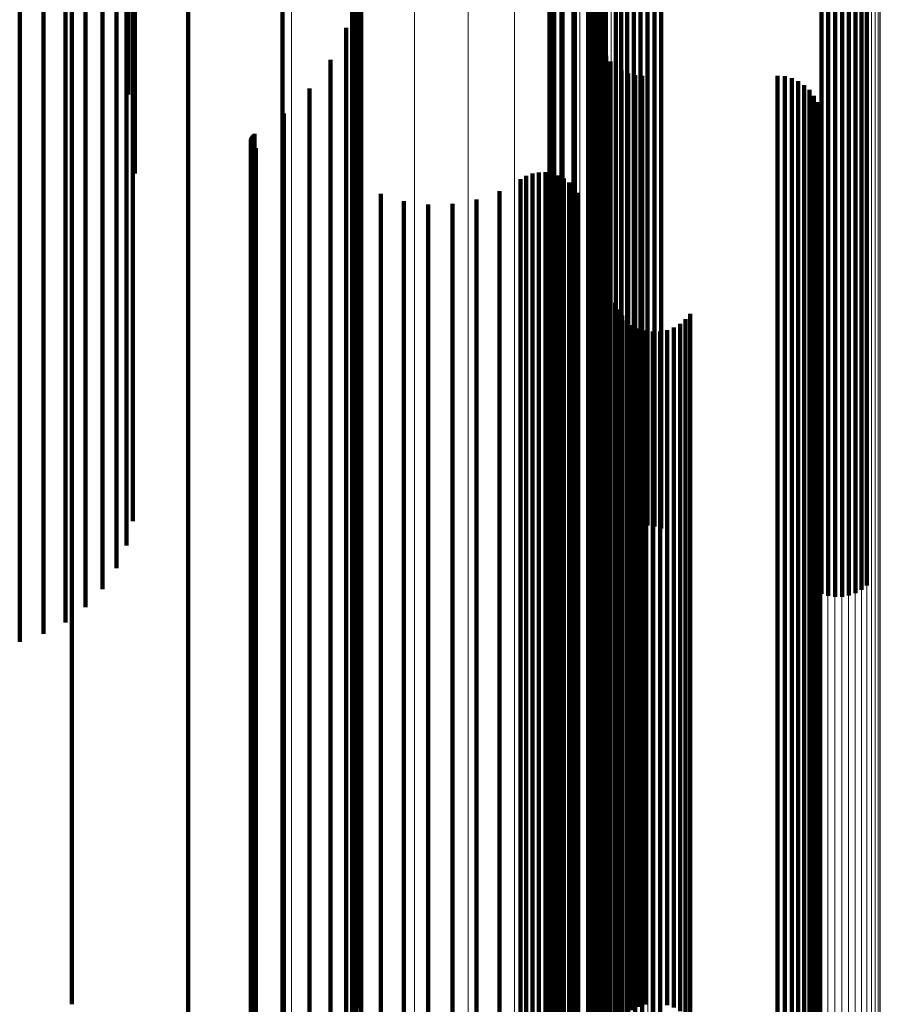
# Model space of a CAD drawing. Units: metres. Extents: x -5.029 to -4.948, y 1.882 to 2.775.
# Drawn here: x -4.959 to -4.948, y 1.929 to 1.941 of the extents above; entities that cross this region are included whole.
import ezdxf

# ---------------------------------------------------------------- set-up
doc = ezdxf.new("R2010")
doc.units = ezdxf.units.M
doc.linetypes.add('AUSGEZOGEN', pattern=[0])
doc.linetypes.add('VERDECKT2_S2', pattern=[0.036, 0.02, -0.016])
doc.layers.add('Standard', color=7, linetype='AUSGEZOGEN', lineweight=13)

msp = doc.modelspace()

# ---------------------------------------------------------------- linework, layer by layer
at = {"layer": 'Standard', "color": 253, "linetype": 'VERDECKT2_S2', "lineweight": 140, "transparency": 33554687}
for p, q in [((-4.958665, 1.94862), (-4.958665, 1.94048)), ((-4.958362, 1.948531), (-4.958362, 1.940388)), ((-4.958079, 1.948396), (-4.958079, 1.940251)), ((-4.957825, 1.948221), (-4.957825, 1.940072)), ((-4.957607, 1.948009), (-4.957607, 1.939856)), ((-4.948433, 1.948065), (-4.948433, 1.939913)), ((-4.948349, 1.948089), (-4.948349, 1.939937)), ((-4.948261, 1.948101), (-4.948261, 1.939949)), ((-4.948172, 1.948099), (-4.948172, 1.939947)), ((-4.948085, 1.948084), (-4.948085, 1.939932)), ((-4.948002, 1.948057), (-4.948002, 1.939904)), ((-4.947925, 1.948017), (-4.947925, 1.939864)), ((-4.947855, 1.947967), (-4.947855, 1.939812)), ((-4.957431, 1.947768), (-4.957431, 1.939609)), ((-4.957301, 1.947503), (-4.957301, 1.939338)), ((-4.95106, 1.947405), (-4.95106, 1.939238)), ((-4.950991, 1.947354), (-4.950991, 1.939187)), ((-4.950913, 1.947315), (-4.950913, 1.939146)), ((-4.95083, 1.947287), (-4.95083, 1.939118)), ((-4.950743, 1.947272), (-4.950743, 1.939103)), ((-4.950654, 1.947271), (-4.950654, 1.939101)), ((-4.950566, 1.947282), (-4.950566, 1.939113)), ((-4.950482, 1.947306), (-4.950482, 1.939138)), ((-4.957222, 1.947222), (-4.957222, 1.939051)), ((-4.956514, 1.946383), (-4.956514, 1.939385)), ((-4.951237, 1.946173), (-4.951237, 1.940287)), ((-4.951286, 1.946017), (-4.951286, 1.940435)), ((-4.951256, 1.946093), (-4.951256, 1.940363)), ((-4.951379, 1.945882), (-4.951379, 1.940562)), ((-4.951327, 1.945946), (-4.951327, 1.940502)), ((-4.951581, 1.945629), (-4.951581, 1.940802)), ((-4.951737, 1.945346), (-4.951737, 1.94107)), ((-4.955313, 1.945194), (-4.955313, 1.941214)), ((-4.951846, 1.945041), (-4.951846, 1.941359)), ((-4.957998, 1.944781), (-4.957998, 1.937753)), ((-4.957195, 1.943181), (-4.957195, 1.939451)), ((-4.954424, 1.9431), (-4.954424, 1.937268)), ((-4.951411, 1.943142), (-4.951411, 1.937228)), ((-4.9516, 1.94283), (-4.9516, 1.936896)), ((-4.951278, 1.942772), (-4.951278, 1.937584)), ((-4.954329, 1.942654), (-4.954329, 1.937697)), ((-4.951752, 1.94256), (-4.951752, 1.936622)), ((-4.951205, 1.942386), (-4.951205, 1.937955)), ((-4.957282, 1.942263), (-4.957282, 1.940459)), ((-4.951854, 1.942269), (-4.951854, 1.936327)), ((-4.95431, 1.942199), (-4.95431, 1.938134)), ((-4.951905, 1.941966), (-4.951905, 1.936019)), ((-4.951192, 1.941993), (-4.951192, 1.938333)), ((-4.954367, 1.941747), (-4.954367, 1.938569)), ((-4.951902, 1.94166), (-4.951902, 1.935708)), ((-4.951846, 1.941359), (-4.951846, 1.935402)), ((-4.955313, 1.941214), (-4.955313, 1.935255)), ((-4.954498, 1.941311), (-4.954498, 1.938988)), ((-4.951266, 1.941209), (-4.951266, 1.939087)), ((-4.951264, 1.9413), (-4.951264, 1.938999)), ((-4.951253, 1.941119), (-4.951253, 1.939173)), ((-4.951737, 1.94107), (-4.951737, 1.935109)), ((-4.954701, 1.940903), (-4.954701, 1.93938)), ((-4.951182, 1.940951), (-4.951182, 1.939334)), ((-4.951127, 1.940879), (-4.951127, 1.939404)), ((-4.951581, 1.940802), (-4.951581, 1.934837)), ((-4.950985, 1.940766), (-4.950985, 1.939512)), ((-4.950902, 1.940729), (-4.950902, 1.939547)), ((-4.950814, 1.940707), (-4.950814, 1.939569)), ((-4.950723, 1.940699), (-4.950723, 1.939576)), ((-4.948995, 1.940699), (-4.948995, 1.939576)), ((-4.948903, 1.940692), (-4.948903, 1.939584)), ((-4.948815, 1.940669), (-4.948815, 1.939606)), ((-4.948731, 1.940631), (-4.948731, 1.939642)), ((-4.948655, 1.94058), (-4.948655, 1.939691)), ((-4.958665, 1.94048), (-4.958665, 1.933475)), ((-4.954968, 1.940535), (-4.954968, 1.939734)), ((-4.951379, 1.940562), (-4.951379, 1.934594)), ((-4.951327, 1.940502), (-4.951327, 1.934532)), ((-4.948588, 1.940517), (-4.948588, 1.939751)), ((-4.958362, 1.940388), (-4.958362, 1.933573)), ((-4.951286, 1.940435), (-4.951286, 1.934464)), ((-4.951256, 1.940363), (-4.951256, 1.934391)), ((-4.948533, 1.940444), (-4.948533, 1.939822)), ((-4.948491, 1.940362), (-4.948491, 1.9399)), ((-4.958079, 1.940251), (-4.958079, 1.933721)), ((-4.955293, 1.940216), (-4.955293, 1.940041)), ((-4.951237, 1.940287), (-4.951237, 1.934314)), ((-4.948464, 1.940275), (-4.948464, 1.939984)), ((-4.948454, 1.940093), (-4.948454, 1.935256)), ((-4.948451, 1.940184), (-4.948451, 1.940071)), ((-4.957825, 1.940072), (-4.957825, 1.933914)), ((-4.955667, 1.939956), (-4.955667, 1.93539)), ((-4.955293, 1.940041), (-4.955293, 1.935136)), ((-4.948472, 1.940003), (-4.948472, 1.935344)), ((-4.948464, 1.939984), (-4.948464, 1.935079)), ((-4.948451, 1.940071), (-4.948451, 1.935167)), ((-4.948261, 1.939949), (-4.948261, 1.934046)), ((-4.957607, 1.939856), (-4.957607, 1.934146)), ((-4.955717, 1.939869), (-4.955717, 1.935474)), ((-4.955716, 1.939886), (-4.955716, 1.935457)), ((-4.955711, 1.939903), (-4.955711, 1.935441)), ((-4.955704, 1.939919), (-4.955704, 1.935425)), ((-4.955694, 1.939933), (-4.955694, 1.935411)), ((-4.955681, 1.939946), (-4.955681, 1.935399)), ((-4.948552, 1.939839), (-4.948552, 1.935504)), ((-4.948505, 1.939918), (-4.948505, 1.935427)), ((-4.948491, 1.9399), (-4.948491, 1.934994)), ((-4.948433, 1.939913), (-4.948433, 1.934085)), ((-4.948349, 1.939937), (-4.948349, 1.934059)), ((-4.948172, 1.939947), (-4.948172, 1.934048)), ((-4.948085, 1.939932), (-4.948085, 1.934064)), ((-4.948002, 1.939904), (-4.948002, 1.934094)), ((-4.947925, 1.939864), (-4.947925, 1.934138)), ((-4.955651, 1.939775), (-4.955651, 1.935565)), ((-4.954968, 1.939734), (-4.954968, 1.934826)), ((-4.948588, 1.939751), (-4.948588, 1.934843)), ((-4.948533, 1.939822), (-4.948533, 1.934914)), ((-4.947855, 1.939812), (-4.947855, 1.934193)), ((-4.957431, 1.939609), (-4.957431, 1.934412)), ((-4.950723, 1.939576), (-4.950723, 1.934666)), ((-4.948995, 1.939576), (-4.948995, 1.934666)), ((-4.948903, 1.939584), (-4.948903, 1.934673)), ((-4.948815, 1.939606), (-4.948815, 1.934696)), ((-4.948731, 1.939642), (-4.948731, 1.934732)), ((-4.948655, 1.939691), (-4.948655, 1.934782)), ((-4.952123, 1.93945), (-4.952123, 1.935882)), ((-4.95204, 1.939465), (-4.95204, 1.935868)), ((-4.951957, 1.939466), (-4.951957, 1.935867)), ((-4.951874, 1.939453), (-4.951874, 1.935879)), ((-4.950985, 1.939512), (-4.950985, 1.9346)), ((-4.950902, 1.939547), (-4.950902, 1.934636)), ((-4.950814, 1.939569), (-4.950814, 1.934659)), ((-4.957301, 1.939338), (-4.957301, 1.934703)), ((-4.956514, 1.939385), (-4.956514, 1.933398)), ((-4.954701, 1.93938), (-4.954701, 1.934467)), ((-4.952274, 1.93938), (-4.952274, 1.93595)), ((-4.952201, 1.939422), (-4.952201, 1.93591)), ((-4.951795, 1.939427), (-4.951795, 1.935905)), ((-4.951721, 1.939387), (-4.951721, 1.935943)), ((-4.951655, 1.939336), (-4.951655, 1.935993)), ((-4.951182, 1.939334), (-4.951182, 1.93442)), ((-4.951127, 1.939404), (-4.951127, 1.934491)), ((-4.952545, 1.939227), (-4.952545, 1.936099)), ((-4.951598, 1.939275), (-4.951598, 1.936052)), ((-4.951552, 1.939205), (-4.951552, 1.93612)), ((-4.95106, 1.939238), (-4.95106, 1.934811)), ((-4.954059, 1.939193), (-4.954059, 1.936132)), ((-4.953762, 1.939099), (-4.953762, 1.936224)), ((-4.952837, 1.93912), (-4.952837, 1.936204)), ((-4.951266, 1.939087), (-4.951266, 1.93417)), ((-4.951253, 1.939173), (-4.951253, 1.934257)), ((-4.950991, 1.939187), (-4.950991, 1.934866)), ((-4.950913, 1.939146), (-4.950913, 1.934909)), ((-4.95083, 1.939118), (-4.95083, 1.93494)), ((-4.950743, 1.939103), (-4.950743, 1.934956)), ((-4.950654, 1.939101), (-4.950654, 1.934958)), ((-4.950566, 1.939113), (-4.950566, 1.934945)), ((-4.950482, 1.939138), (-4.950482, 1.934919)), ((-4.957222, 1.939051), (-4.957222, 1.935012)), ((-4.954498, 1.938988), (-4.954498, 1.93407)), ((-4.953454, 1.939055), (-4.953454, 1.936267)), ((-4.953143, 1.939062), (-4.953143, 1.93626)), ((-4.951264, 1.938999), (-4.951264, 1.934081)), ((-4.954367, 1.938569), (-4.954367, 1.933645)), ((-4.951192, 1.938333), (-4.951192, 1.933406)), ((-4.95431, 1.938134), (-4.95431, 1.933205)), ((-4.951205, 1.937955), (-4.951205, 1.933024)), ((-4.957998, 1.937753), (-4.957998, 1.931741)), ((-4.954329, 1.937697), (-4.954329, 1.932763)), ((-4.951066, 1.9378), (-4.951066, 1.937488)), ((-4.951029, 1.937716), (-4.951029, 1.93757)), ((-4.951278, 1.937584), (-4.951278, 1.932648)), ((-4.951029, 1.93757), (-4.951029, 1.933651)), ((-4.950979, 1.93764), (-4.950979, 1.933727)), ((-4.950917, 1.937573), (-4.950917, 1.933793)), ((-4.950168, 1.93759), (-4.950168, 1.933776)), ((-4.950108, 1.93766), (-4.950108, 1.937625)), ((-4.950108, 1.937625), (-4.950108, 1.933707)), ((-4.951066, 1.937488), (-4.951066, 1.933569)), ((-4.950844, 1.937517), (-4.950844, 1.933847)), ((-4.950762, 1.937474), (-4.950762, 1.933889)), ((-4.950675, 1.937446), (-4.950675, 1.933917)), ((-4.950493, 1.937435), (-4.950493, 1.933928)), ((-4.950403, 1.937452), (-4.950403, 1.933911)), ((-4.950317, 1.937485), (-4.950317, 1.933879)), ((-4.950238, 1.937531), (-4.950238, 1.933834)), ((-4.950585, 1.937433), (-4.950585, 1.93393)), ((-4.954424, 1.937268), (-4.954424, 1.932329)), ((-4.951411, 1.937228), (-4.951411, 1.932288)), ((-4.9516, 1.936896), (-4.9516, 1.931952)), ((-4.951752, 1.936622), (-4.951752, 1.931674)), ((-4.951854, 1.936327), (-4.951854, 1.931375)), ((-4.953762, 1.936224), (-4.953762, 1.932292)), ((-4.953454, 1.936267), (-4.953454, 1.932335)), ((-4.953143, 1.93626), (-4.953143, 1.932328)), ((-4.952837, 1.936204), (-4.952837, 1.932271)), ((-4.954059, 1.936132), (-4.954059, 1.932199)), ((-4.952545, 1.936099), (-4.952545, 1.932166)), ((-4.951598, 1.936052), (-4.951598, 1.932119)), ((-4.951552, 1.93612), (-4.951552, 1.932187)), ((-4.952274, 1.93595), (-4.952274, 1.932015)), ((-4.951905, 1.936019), (-4.951905, 1.931064)), ((-4.951721, 1.935943), (-4.951721, 1.932008)), ((-4.951655, 1.935993), (-4.951655, 1.932058)), ((-4.952201, 1.93591), (-4.952201, 1.931975)), ((-4.952123, 1.935882), (-4.952123, 1.931947)), ((-4.95204, 1.935868), (-4.95204, 1.931932)), ((-4.951957, 1.935867), (-4.951957, 1.931931)), ((-4.951874, 1.935879), (-4.951874, 1.931943)), ((-4.951795, 1.935905), (-4.951795, 1.93197)), ((-4.951902, 1.935708), (-4.951902, 1.930749)), ((-4.955651, 1.935565), (-4.955651, 1.931627)), ((-4.955717, 1.935474), (-4.955717, 1.931534)), ((-4.955716, 1.935457), (-4.955716, 1.931517)), ((-4.955711, 1.935441), (-4.955711, 1.931501)), ((-4.955704, 1.935425), (-4.955704, 1.931485)), ((-4.948552, 1.935504), (-4.948552, 1.931564)), ((-4.948505, 1.935427), (-4.948505, 1.931487)), ((-4.955694, 1.935411), (-4.955694, 1.931471)), ((-4.955681, 1.935399), (-4.955681, 1.931459)), ((-4.955667, 1.93539), (-4.955667, 1.931449)), ((-4.951846, 1.935402), (-4.951846, 1.930439)), ((-4.948472, 1.935344), (-4.948472, 1.931403)), ((-4.955313, 1.935255), (-4.955313, 1.93029)), ((-4.948454, 1.935256), (-4.948454, 1.931315)), ((-4.955293, 1.935136), (-4.955293, 1.931193)), ((-4.951737, 1.935109), (-4.951737, 1.930142)), ((-4.948464, 1.935079), (-4.948464, 1.931135)), ((-4.948451, 1.935167), (-4.948451, 1.931224)), ((-4.948491, 1.934994), (-4.948491, 1.931049)), ((-4.954968, 1.934826), (-4.954968, 1.93088)), ((-4.951581, 1.934837), (-4.951581, 1.929867)), ((-4.948588, 1.934843), (-4.948588, 1.930897)), ((-4.948533, 1.934914), (-4.948533, 1.930969)), ((-4.948903, 1.934673), (-4.948903, 1.930726)), ((-4.948815, 1.934696), (-4.948815, 1.930748)), ((-4.948731, 1.934732), (-4.948731, 1.930785)), ((-4.948655, 1.934782), (-4.948655, 1.930835)), ((-4.951379, 1.934594), (-4.951379, 1.92962)), ((-4.950985, 1.9346), (-4.950985, 1.930652)), ((-4.950902, 1.934636), (-4.950902, 1.930688)), ((-4.950814, 1.934659), (-4.950814, 1.930711)), ((-4.950723, 1.934666), (-4.950723, 1.930718)), ((-4.948995, 1.934666), (-4.948995, 1.930718)), ((-4.954701, 1.934467), (-4.954701, 1.930517)), ((-4.951327, 1.934532), (-4.951327, 1.929558)), ((-4.951286, 1.934464), (-4.951286, 1.929489)), ((-4.951182, 1.93442), (-4.951182, 1.93047)), ((-4.951127, 1.934491), (-4.951127, 1.930541)), ((-4.951256, 1.934391), (-4.951256, 1.929415)), ((-4.951237, 1.934314), (-4.951237, 1.929337)), ((-4.951266, 1.93417), (-4.951266, 1.930217)), ((-4.951253, 1.934257), (-4.951253, 1.930306)), ((-4.954498, 1.93407), (-4.954498, 1.930116)), ((-4.951264, 1.934081), (-4.951264, 1.930128)), ((-4.950675, 1.933917), (-4.950675, 1.930931)), ((-4.950585, 1.93393), (-4.950585, 1.930944)), ((-4.950493, 1.933928), (-4.950493, 1.930942)), ((-4.950917, 1.933793), (-4.950917, 1.930805)), ((-4.950844, 1.933847), (-4.950844, 1.93086)), ((-4.950762, 1.933889), (-4.950762, 1.930903)), ((-4.950403, 1.933911), (-4.950403, 1.930924)), ((-4.950317, 1.933879), (-4.950317, 1.930893)), ((-4.950238, 1.933834), (-4.950238, 1.930847)), ((-4.950979, 1.933727), (-4.950979, 1.930739)), ((-4.950168, 1.933776), (-4.950168, 1.930788)), ((-4.950108, 1.933707), (-4.950108, 1.930719)), ((-4.954367, 1.933645), (-4.954367, 1.929687)), ((-4.951066, 1.933569), (-4.951066, 1.93058)), ((-4.951029, 1.933651), (-4.951029, 1.930663)), ((-4.956514, 1.933398), (-4.956514, 1.928409)), ((-4.951192, 1.933406), (-4.951192, 1.929446)), ((-4.95431, 1.933205), (-4.95431, 1.929243)), ((-4.951205, 1.933024), (-4.951205, 1.92906)), ((-4.954329, 1.932763), (-4.954329, 1.928796)), ((-4.951278, 1.932648), (-4.951278, 1.92868)), ((-4.954424, 1.932329), (-4.954424, 1.928358)), ((-4.953762, 1.932292), (-4.953762, 1.929293)), ((-4.953454, 1.932335), (-4.953454, 1.929337)), ((-4.953143, 1.932328), (-4.953143, 1.92933)), ((-4.951411, 1.932288), (-4.951411, 1.928316)), ((-4.954059, 1.932199), (-4.954059, 1.9292)), ((-4.952837, 1.932271), (-4.952837, 1.929273)), ((-4.952545, 1.932166), (-4.952545, 1.929167)), ((-4.951552, 1.932187), (-4.951552, 1.929188)), ((-4.951655, 1.932058), (-4.951655, 1.929058)), ((-4.951598, 1.932119), (-4.951598, 1.929119)), ((-4.952274, 1.932015), (-4.952274, 1.929014)), ((-4.952201, 1.931975), (-4.952201, 1.928974)), ((-4.952123, 1.931947), (-4.952123, 1.928945)), ((-4.95204, 1.931932), (-4.95204, 1.928931)), ((-4.951957, 1.931931), (-4.951957, 1.928929)), ((-4.951874, 1.931943), (-4.951874, 1.928942)), ((-4.951795, 1.93197), (-4.951795, 1.928968)), ((-4.951721, 1.932008), (-4.951721, 1.929007)), ((-4.9516, 1.931952), (-4.9516, 1.927977)), ((-4.957998, 1.931741), (-4.957998, 1.92885)), ((-4.951752, 1.931674), (-4.951752, 1.927696)), ((-4.955717, 1.931534), (-4.955717, 1.92853)), ((-4.955651, 1.931627), (-4.955651, 1.928623)), ((-4.948552, 1.931564), (-4.948552, 1.92856)), ((-4.955716, 1.931517), (-4.955716, 1.928513)), ((-4.955711, 1.931501), (-4.955711, 1.928496)), ((-4.955704, 1.931485), (-4.955704, 1.92848)), ((-4.955694, 1.931471), (-4.955694, 1.928466)), ((-4.955681, 1.931459), (-4.955681, 1.928454)), ((-4.955667, 1.931449), (-4.955667, 1.928444)), ((-4.948505, 1.931487), (-4.948505, 1.928482)), ((-4.948472, 1.931403), (-4.948472, 1.928397)), ((-4.951854, 1.931375), (-4.951854, 1.927394)), ((-4.948454, 1.931315), (-4.948454, 1.928308)), ((-4.955293, 1.931193), (-4.955293, 1.928186)), ((-4.948451, 1.931224), (-4.948451, 1.928218)), ((-4.951905, 1.931064), (-4.951905, 1.92708)), ((-4.948491, 1.931049), (-4.948491, 1.928041)), ((-4.948464, 1.931135), (-4.948464, 1.928128)), ((-4.950762, 1.930903), (-4.950762, 1.928815)), ((-4.950675, 1.930931), (-4.950675, 1.928843)), ((-4.950585, 1.930944), (-4.950585, 1.928856)), ((-4.950493, 1.930942), (-4.950493, 1.928854)), ((-4.950403, 1.930924), (-4.950403, 1.928837)), ((-4.948533, 1.930969), (-4.948533, 1.927961)), ((-4.954968, 1.93088), (-4.954968, 1.92787)), ((-4.950917, 1.930805), (-4.950917, 1.928717)), ((-4.950844, 1.93086), (-4.950844, 1.928772)), ((-4.950317, 1.930893), (-4.950317, 1.928805)), ((-4.950238, 1.930847), (-4.950238, 1.928759)), ((-4.950168, 1.930788), (-4.950168, 1.9287)), ((-4.948731, 1.930785), (-4.948731, 1.927775)), ((-4.948655, 1.930835), (-4.948655, 1.927826)), ((-4.948588, 1.930897), (-4.948588, 1.927888)), ((-4.951902, 1.930749), (-4.951902, 1.926762)), ((-4.951029, 1.930663), (-4.951029, 1.928574)), ((-4.950985, 1.930652), (-4.950985, 1.927641)), ((-4.950979, 1.930739), (-4.950979, 1.92865)), ((-4.950902, 1.930688), (-4.950902, 1.927678)), ((-4.950814, 1.930711), (-4.950814, 1.9277)), ((-4.950723, 1.930718), (-4.950723, 1.927708)), ((-4.950108, 1.930719), (-4.950108, 1.92863)), ((-4.948995, 1.930718), (-4.948995, 1.927708)), ((-4.948903, 1.930726), (-4.948903, 1.927715)), ((-4.948815, 1.930748), (-4.948815, 1.927738)), ((-4.951127, 1.930541), (-4.951127, 1.927529)), ((-4.951066, 1.93058), (-4.951066, 1.92849)), ((-4.954701, 1.930517), (-4.954701, 1.927505)), ((-4.951846, 1.930439), (-4.951846, 1.926449)), ((-4.951182, 1.93047), (-4.951182, 1.927458)), ((-4.955313, 1.93029), (-4.955313, 1.926299)), ((-4.951253, 1.930306), (-4.951253, 1.927292)), ((-4.951266, 1.930217), (-4.951266, 1.927203)), ((-4.954498, 1.930116), (-4.954498, 1.927101)), ((-4.951737, 1.930142), (-4.951737, 1.926149)), ((-4.951264, 1.930128), (-4.951264, 1.927113)), ((-4.951581, 1.929867), (-4.951581, 1.925871)), ((-4.954367, 1.929687), (-4.954367, 1.926669)), ((-4.951379, 1.92962), (-4.951379, 1.925882)), ((-4.951327, 1.929558), (-4.951327, 1.925946)), ((-4.951286, 1.929489), (-4.951286, 1.926017)), ((-4.951256, 1.929415), (-4.951256, 1.926093)), ((-4.951192, 1.929446), (-4.951192, 1.926426)), ((-4.953762, 1.929293), (-4.953762, 1.927197)), ((-4.953454, 1.929337), (-4.953454, 1.927241)), ((-4.953143, 1.92933), (-4.953143, 1.927234)), ((-4.952837, 1.929273), (-4.952837, 1.927176)), ((-4.951237, 1.929337), (-4.951237, 1.926173)), ((-4.95431, 1.929243), (-4.95431, 1.926221)), ((-4.954059, 1.9292), (-4.954059, 1.927103)), ((-4.952545, 1.929167), (-4.952545, 1.92707)), ((-4.951552, 1.929188), (-4.951552, 1.927091)), ((-4.951655, 1.929058), (-4.951655, 1.92696)), ((-4.951598, 1.929119), (-4.951598, 1.927022)), ((-4.951205, 1.92906), (-4.951205, 1.926037)), ((-4.952274, 1.929014), (-4.952274, 1.926917)), ((-4.952201, 1.928974), (-4.952201, 1.926876)), ((-4.952123, 1.928945), (-4.952123, 1.926847)), ((-4.95204, 1.928931), (-4.95204, 1.926832)), ((-4.951957, 1.928929), (-4.951957, 1.926831)), ((-4.951874, 1.928942), (-4.951874, 1.926844)), ((-4.951795, 1.928968), (-4.951795, 1.926871)), ((-4.951721, 1.929007), (-4.951721, 1.92691)), ((-4.950585, 1.928856), (-4.950585, 1.927633)), ((-4.950493, 1.928854), (-4.950493, 1.927631))]:
    msp.add_line(p, q, dxfattribs=at)
at = {"layer": 'Standard', "color": 7, "linetype": 'AUSGEZOGEN', "lineweight": 13, "transparency": 33554687}
for points in [[(-4.951059, 2.132887), (-4.951059, 2.113965), (-4.951059, 2.095476), (-4.951059, 2.077501), (-4.951059, 2.060119), (-4.951059, 2.043406), (-4.951059, 2.027434), (-4.951059, 2.012268), (-4.951059, 1.997967), (-4.951059, 1.984584), (-4.951059, 1.972162), (-4.951059, 1.960737), (-4.951059, 1.950337), (-4.951059, 1.940979), (-4.951059, 1.932675), (-4.951059, 1.925425), (-4.951059, 1.919224), (-4.951059, 1.914056), (-4.951059, 1.909902), (-4.951059, 1.906733), (-4.951059, 1.904519), (-4.951059, 1.903221), (-4.951059, 1.902797)], [(-4.950989, 2.132912), (-4.950989, 2.113993), (-4.950989, 2.095506), (-4.950989, 2.077533), (-4.950989, 2.060154), (-4.950989, 2.043443), (-4.950989, 2.027473), (-4.950989, 2.012309), (-4.950989, 1.99801), (-4.950989, 1.984628), (-4.950989, 1.972208), (-4.950989, 1.960785), (-4.950989, 1.950386), (-4.950989, 1.94103), (-4.950989, 1.932726), (-4.950989, 1.925478), (-4.950989, 1.919277), (-4.950989, 1.91411), (-4.950989, 1.909956), (-4.950989, 1.906788), (-4.950989, 1.904574), (-4.950989, 1.903276), (-4.950989, 1.902853)], [(-4.950911, 2.132932), (-4.950911, 2.114015), (-4.950911, 2.09553), (-4.950911, 2.077559), (-4.950911, 2.060181), (-4.950911, 2.043472), (-4.950911, 2.027504), (-4.950911, 2.012341), (-4.950911, 1.998044), (-4.950911, 1.984663), (-4.950911, 1.972244), (-4.950911, 1.960822), (-4.950911, 1.950424), (-4.950911, 1.941069), (-4.950911, 1.932767), (-4.950911, 1.925518), (-4.950911, 1.919318), (-4.950911, 1.914152), (-4.950911, 1.909998), (-4.950911, 1.906831), (-4.950911, 1.904617), (-4.950911, 1.903319), (-4.950911, 1.902896)], [(-4.950827, 2.132946), (-4.950827, 2.11403), (-4.950827, 2.095546), (-4.950827, 2.077576), (-4.950827, 2.0602), (-4.950827, 2.043492), (-4.950827, 2.027525), (-4.950827, 2.012363), (-4.950827, 1.998067), (-4.950827, 1.984687), (-4.950827, 1.972269), (-4.950827, 1.960848), (-4.950827, 1.950451), (-4.950827, 1.941096), (-4.950827, 1.932794), (-4.950827, 1.925547), (-4.950827, 1.919347), (-4.950827, 1.914181), (-4.950827, 1.910028), (-4.950827, 1.906861), (-4.950827, 1.904647), (-4.950827, 1.903349), (-4.950827, 1.902926)], [(-4.950739, 2.132953), (-4.950739, 2.114038), (-4.950739, 2.095555), (-4.950739, 2.077586), (-4.950739, 2.06021), (-4.950739, 2.043503), (-4.950739, 2.027536), (-4.950739, 2.012375), (-4.950739, 1.998079), (-4.950739, 1.9847), (-4.950739, 1.972282), (-4.950739, 1.960861), (-4.950739, 1.950465), (-4.950739, 1.941111), (-4.950739, 1.932809), (-4.950739, 1.925562), (-4.950739, 1.919362), (-4.950739, 1.914196), (-4.950739, 1.910043), (-4.950739, 1.906876), (-4.950739, 1.904662), (-4.950739, 1.903365), (-4.950739, 1.902942)], [(-4.95065, 2.132954), (-4.95065, 2.114039), (-4.95065, 2.095556), (-4.95065, 2.077586), (-4.95065, 2.060211), (-4.95065, 2.043504), (-4.95065, 2.027537), (-4.95065, 2.012376), (-4.95065, 1.99808), (-4.95065, 1.984701), (-4.95065, 1.972283), (-4.95065, 1.960863), (-4.95065, 1.950466), (-4.95065, 1.941112), (-4.95065, 1.93281), (-4.95065, 1.925563), (-4.95065, 1.919363), (-4.95065, 1.914198), (-4.95065, 1.910045), (-4.95065, 1.906878), (-4.95065, 1.904664), (-4.95065, 1.903366), (-4.95065, 1.902943)], [(-4.950562, 2.132948), (-4.950562, 2.114032), (-4.950562, 2.095548), (-4.950562, 2.077579), (-4.950562, 2.060202), (-4.950562, 2.043495), (-4.950562, 2.027527), (-4.950562, 2.012366), (-4.950562, 1.99807), (-4.950562, 1.984691), (-4.950562, 1.972272), (-4.950562, 1.960851), (-4.950562, 1.950454), (-4.950562, 1.9411), (-4.950562, 1.932798), (-4.950562, 1.92555), (-4.950562, 1.919351), (-4.950562, 1.914185), (-4.950562, 1.910032), (-4.950562, 1.906864), (-4.950562, 1.90465), (-4.950562, 1.903353), (-4.950562, 1.90293)], [(-4.950478, 2.132935), (-4.950478, 2.114018), (-4.950478, 2.095533), (-4.950478, 2.077562), (-4.950478, 2.060185), (-4.950478, 2.043476), (-4.950478, 2.027508), (-4.950478, 2.012346), (-4.950478, 1.998049), (-4.950478, 1.984668), (-4.950478, 1.972249), (-4.950478, 1.960827), (-4.950478, 1.95043), (-4.950478, 1.941075), (-4.950478, 1.932773), (-4.950478, 1.925525), (-4.950478, 1.919324), (-4.950478, 1.914158), (-4.950478, 1.910005), (-4.950478, 1.906837), (-4.950478, 1.904623), (-4.950478, 1.903325), (-4.950478, 1.902902)], [(-4.951224, 2.132745), (-4.951224, 2.11381), (-4.951224, 2.095307), (-4.951224, 2.077319), (-4.951224, 2.059924), (-4.951224, 2.043199), (-4.951224, 2.027216), (-4.951224, 2.012039), (-4.951224, 1.997727), (-4.951224, 1.984334), (-4.951224, 1.971903), (-4.951224, 1.96047), (-4.951224, 1.950062), (-4.951224, 1.940698), (-4.951224, 1.932388), (-4.951224, 1.925133), (-4.951224, 1.918927), (-4.951224, 1.913755), (-4.951224, 1.909598), (-4.951224, 1.906427), (-4.951224, 1.904211), (-4.951224, 1.902912), (-4.951224, 1.902489)], [(-4.951202, 2.132785), (-4.951202, 2.113853), (-4.951202, 2.095354), (-4.951202, 2.07737), (-4.951202, 2.059979), (-4.951202, 2.043257), (-4.951202, 2.027277), (-4.951202, 2.012103), (-4.951202, 1.997795), (-4.951202, 1.984404), (-4.951202, 1.971976), (-4.951202, 1.960545), (-4.951202, 1.950139), (-4.951202, 1.940777), (-4.951202, 1.932468), (-4.951202, 1.925215), (-4.951202, 1.91901), (-4.951202, 1.913839), (-4.951202, 1.909683), (-4.951202, 1.906513), (-4.951202, 1.904297), (-4.951202, 1.902998), (-4.951202, 1.902575)], [(-4.951167, 2.132822), (-4.951167, 2.113894), (-4.951167, 2.095399), (-4.951167, 2.077418), (-4.951167, 2.06003), (-4.951167, 2.043312), (-4.951167, 2.027334), (-4.951167, 2.012163), (-4.951167, 1.997858), (-4.951167, 1.98447), (-4.951167, 1.972044), (-4.951167, 1.960615), (-4.951167, 1.950212), (-4.951167, 1.940851), (-4.951167, 1.932544), (-4.951167, 1.925292), (-4.951167, 1.919088), (-4.951167, 1.913919), (-4.951167, 1.909763), (-4.951167, 1.906594), (-4.951167, 1.904379), (-4.951167, 1.90308), (-4.951167, 1.902657)], [(-4.951118, 2.132857), (-4.951118, 2.113932), (-4.951118, 2.09544), (-4.951118, 2.077462), (-4.951118, 2.060077), (-4.951118, 2.043362), (-4.951118, 2.027387), (-4.951118, 2.012219), (-4.951118, 1.997916), (-4.951118, 1.984531), (-4.951118, 1.972107), (-4.951118, 1.96068), (-4.951118, 1.950278), (-4.951118, 1.940919), (-4.951118, 1.932614), (-4.951118, 1.925363), (-4.951118, 1.91916), (-4.951118, 1.913992), (-4.951118, 1.909837), (-4.951118, 1.906668), (-4.951118, 1.904453), (-4.951118, 1.903155), (-4.951118, 1.902732)], [(-4.947684, 2.132775), (-4.947684, 2.113843), (-4.947684, 2.095343), (-4.947684, 2.077357), (-4.947684, 2.059966), (-4.947684, 2.043244), (-4.947684, 2.027262), (-4.947684, 2.012087), (-4.947684, 1.997779), (-4.947684, 1.984388), (-4.947684, 1.971958), (-4.947684, 1.960527), (-4.947684, 1.950121), (-4.947684, 1.940758), (-4.947684, 1.932449), (-4.947684, 1.925195), (-4.947684, 1.91899), (-4.947684, 1.913819), (-4.947684, 1.909663), (-4.947684, 1.906493), (-4.947684, 1.904277), (-4.947684, 1.902978), (-4.947684, 1.902554)], [(-4.947797, 2.132623), (-4.947797, 2.113676), (-4.947797, 2.095162), (-4.947797, 2.077162), (-4.947797, 2.059757), (-4.947797, 2.043022), (-4.947797, 2.027028), (-4.947797, 2.011841), (-4.947797, 1.997521), (-4.947797, 1.98412), (-4.947797, 1.971681), (-4.947797, 1.960241), (-4.947797, 1.949826), (-4.947797, 1.940456), (-4.947797, 1.932141), (-4.947797, 1.924881), (-4.947797, 1.918671), (-4.947797, 1.913497), (-4.947797, 1.909337), (-4.947797, 1.906164), (-4.947797, 1.903947), (-4.947797, 1.902647), (-4.947797, 1.902223)], [(-4.947749, 2.132658), (-4.947749, 2.113714), (-4.947749, 2.095203), (-4.947749, 2.077206), (-4.947749, 2.059804), (-4.947749, 2.043072), (-4.947749, 2.027081), (-4.947749, 2.011897), (-4.947749, 1.997579), (-4.947749, 1.98418), (-4.947749, 1.971743), (-4.947749, 1.960305), (-4.947749, 1.949893), (-4.947749, 1.940524), (-4.947749, 1.93221), (-4.947749, 1.924952), (-4.947749, 1.918743), (-4.947749, 1.913569), (-4.947749, 1.90941), (-4.947749, 1.906238), (-4.947749, 1.904021), (-4.947749, 1.902721), (-4.947749, 1.902298)], [(-4.947713, 2.132695), (-4.947713, 2.113755), (-4.947713, 2.095247), (-4.947713, 2.077254), (-4.947713, 2.059855), (-4.947713, 2.043126), (-4.947713, 2.027138), (-4.947713, 2.011957), (-4.947713, 1.997643), (-4.947713, 1.984246), (-4.947713, 1.971812), (-4.947713, 1.960376), (-4.947713, 1.949965), (-4.947713, 1.940599), (-4.947713, 1.932286), (-4.947713, 1.925029), (-4.947713, 1.918822), (-4.947713, 1.913649), (-4.947713, 1.909491), (-4.947713, 1.906319), (-4.947713, 1.904102), (-4.947713, 1.902803), (-4.947713, 1.902379)], [(-4.947691, 2.132735), (-4.947691, 2.113798), (-4.947691, 2.095294), (-4.947691, 2.077305), (-4.947691, 2.05991), (-4.947691, 2.043184), (-4.947691, 2.027199), (-4.947691, 2.012022), (-4.947691, 1.99771), (-4.947691, 1.984316), (-4.947691, 1.971884), (-4.947691, 1.96045), (-4.947691, 1.950042), (-4.947691, 1.940677), (-4.947691, 1.932367), (-4.947691, 1.925111), (-4.947691, 1.918905), (-4.947691, 1.913733), (-4.947691, 1.909575), (-4.947691, 1.906405), (-4.947691, 1.904188), (-4.947691, 1.902889), (-4.947691, 1.902466)], [(-4.948438, 2.132545), (-4.948438, 2.11359), (-4.948438, 2.095068), (-4.948438, 2.077061), (-4.948438, 2.059649), (-4.948438, 2.042907), (-4.948438, 2.026907), (-4.948438, 2.011714), (-4.948438, 1.997389), (-4.948438, 1.983982), (-4.948438, 1.971538), (-4.948438, 1.960093), (-4.948438, 1.949675), (-4.948438, 1.940301), (-4.948438, 1.931982), (-4.948438, 1.92472), (-4.948438, 1.918507), (-4.948438, 1.91333), (-4.948438, 1.909169), (-4.948438, 1.905995), (-4.948438, 1.903777), (-4.948438, 1.902476), (-4.948438, 1.902052)], [(-4.948353, 2.132532), (-4.948353, 2.113576), (-4.948353, 2.095053), (-4.948353, 2.077045), (-4.948353, 2.059632), (-4.948353, 2.042889), (-4.948353, 2.026888), (-4.948353, 2.011694), (-4.948353, 1.997367), (-4.948353, 1.98396), (-4.948353, 1.971515), (-4.948353, 1.960069), (-4.948353, 1.94965), (-4.948353, 1.940276), (-4.948353, 1.931957), (-4.948353, 1.924694), (-4.948353, 1.918481), (-4.948353, 1.913304), (-4.948353, 1.909142), (-4.948353, 1.905968), (-4.948353, 1.903749), (-4.948353, 1.902449), (-4.948353, 1.902025)], [(-4.948265, 2.132526), (-4.948265, 2.113569), (-4.948265, 2.095046), (-4.948265, 2.077037), (-4.948265, 2.059623), (-4.948265, 2.04288), (-4.948265, 2.026878), (-4.948265, 2.011684), (-4.948265, 1.997357), (-4.948265, 1.983949), (-4.948265, 1.971504), (-4.948265, 1.960058), (-4.948265, 1.949639), (-4.948265, 1.940264), (-4.948265, 1.931944), (-4.948265, 1.924681), (-4.948265, 1.918468), (-4.948265, 1.913291), (-4.948265, 1.909129), (-4.948265, 1.905955), (-4.948265, 1.903736), (-4.948265, 1.902435), (-4.948265, 1.902012)], [(-4.948176, 2.132527), (-4.948176, 2.11357), (-4.948176, 2.095047), (-4.948176, 2.077038), (-4.948176, 2.059624), (-4.948176, 2.042881), (-4.948176, 2.026879), (-4.948176, 2.011685), (-4.948176, 1.997358), (-4.948176, 1.98395), (-4.948176, 1.971505), (-4.948176, 1.960059), (-4.948176, 1.94964), (-4.948176, 1.940265), (-4.948176, 1.931946), (-4.948176, 1.924682), (-4.948176, 1.918469), (-4.948176, 1.913292), (-4.948176, 1.90913), (-4.948176, 1.905956), (-4.948176, 1.903737), (-4.948176, 1.902437), (-4.948176, 1.902013)], [(-4.948088, 2.132534), (-4.948088, 2.113578), (-4.948088, 2.095055), (-4.948088, 2.077048), (-4.948088, 2.059634), (-4.948088, 2.042891), (-4.948088, 2.026891), (-4.948088, 2.011697), (-4.948088, 1.99737), (-4.948088, 1.983963), (-4.948088, 1.971518), (-4.948088, 1.960073), (-4.948088, 1.949654), (-4.948088, 1.94028), (-4.948088, 1.93196), (-4.948088, 1.924697), (-4.948088, 1.918484), (-4.948088, 1.913308), (-4.948088, 1.909146), (-4.948088, 1.905972), (-4.948088, 1.903753), (-4.948088, 1.902453), (-4.948088, 1.902029)], [(-4.948004, 2.132548), (-4.948004, 2.113593), (-4.948004, 2.095072), (-4.948004, 2.077065), (-4.948004, 2.059653), (-4.948004, 2.042911), (-4.948004, 2.026911), (-4.948004, 2.011719), (-4.948004, 1.997394), (-4.948004, 1.983987), (-4.948004, 1.971543), (-4.948004, 1.960099), (-4.948004, 1.94968), (-4.948004, 1.940307), (-4.948004, 1.931988), (-4.948004, 1.924726), (-4.948004, 1.918513), (-4.948004, 1.913337), (-4.948004, 1.909175), (-4.948004, 1.906001), (-4.948004, 1.903783), (-4.948004, 1.902482), (-4.948004, 1.902059)], [(-4.947926, 2.132567), (-4.947926, 2.113615), (-4.947926, 2.095095), (-4.947926, 2.077091), (-4.947926, 2.05968), (-4.947926, 2.04294), (-4.947926, 2.026942), (-4.947926, 2.011751), (-4.947926, 1.997427), (-4.947926, 1.984022), (-4.947926, 1.971579), (-4.947926, 1.960136), (-4.947926, 1.949719), (-4.947926, 1.940346), (-4.947926, 1.932028), (-4.947926, 1.924767), (-4.947926, 1.918555), (-4.947926, 1.913379), (-4.947926, 1.909217), (-4.947926, 1.906044), (-4.947926, 1.903826), (-4.947926, 1.902526), (-4.947926, 1.902102)], [(-4.947857, 2.132593), (-4.947857, 2.113643), (-4.947857, 2.095125), (-4.947857, 2.077123), (-4.947857, 2.059715), (-4.947857, 2.042977), (-4.947857, 2.026981), (-4.947857, 2.011792), (-4.947857, 1.99747), (-4.947857, 1.984066), (-4.947857, 1.971626), (-4.947857, 1.960184), (-4.947857, 1.949768), (-4.947857, 1.940396), (-4.947857, 1.93208), (-4.947857, 1.924819), (-4.947857, 1.918608), (-4.947857, 1.913432), (-4.947857, 1.909272), (-4.947857, 1.906099), (-4.947857, 1.903881), (-4.947857, 1.902581), (-4.947857, 1.902157)], [(-4.951231, 2.131433), (-4.951231, 2.112371), (-4.951231, 2.093744), (-4.951231, 2.075635), (-4.951231, 2.058124), (-4.951231, 2.041287), (-4.951231, 2.025196), (-4.951231, 2.009917), (-4.951231, 1.99551), (-4.951231, 1.982027), (-4.951231, 1.969512), (-4.951231, 1.958003), (-4.951231, 1.947525), (-4.951231, 1.938098), (-4.951231, 1.929732), (-4.951231, 1.922428), (-4.951231, 1.91618), (-4.951231, 1.910974), (-4.951231, 1.906789), (-4.951231, 1.903597), (-4.951231, 1.901366), (-4.951231, 1.900058), (-4.951231, 1.899632)], [(-4.951304, 2.131047), (-4.951304, 2.111948), (-4.951304, 2.093284), (-4.951304, 2.07514), (-4.951304, 2.057594), (-4.951304, 2.040724), (-4.951304, 2.024602), (-4.951304, 2.009293), (-4.951304, 1.994858), (-4.951304, 1.981348), (-4.951304, 1.968809), (-4.951304, 1.957277), (-4.951304, 1.946779), (-4.951304, 1.937333), (-4.951304, 1.928951), (-4.951304, 1.921633), (-4.951304, 1.915373), (-4.951304, 1.910156), (-4.951304, 1.905963), (-4.951304, 1.902765), (-4.951304, 1.90053), (-4.951304, 1.899219), (-4.951304, 1.898792)], [(-4.951519, 2.130673), (-4.951519, 2.111537), (-4.951519, 2.092838), (-4.951519, 2.074659), (-4.951519, 2.05708), (-4.951519, 2.040178), (-4.951519, 2.024025), (-4.951519, 2.008687), (-4.951519, 1.994225), (-4.951519, 1.98069), (-4.951519, 1.968127), (-4.951519, 1.956573), (-4.951519, 1.946054), (-4.951519, 1.936591), (-4.951519, 1.928193), (-4.951519, 1.920861), (-4.951519, 1.914589), (-4.951519, 1.909363), (-4.951519, 1.905161), (-4.951519, 1.901957), (-4.951519, 1.899718), (-4.951519, 1.898405), (-4.951519, 1.897977)], [(-4.951872, 2.130321), (-4.951872, 2.111151), (-4.951872, 2.092419), (-4.951872, 2.074208), (-4.951872, 2.056597), (-4.951872, 2.039665), (-4.951872, 2.023484), (-4.951872, 2.008118), (-4.951872, 1.99363), (-4.951872, 1.980071), (-4.951872, 1.967486), (-4.951872, 1.955911), (-4.951872, 1.945374), (-4.951872, 1.935894), (-4.951872, 1.92748), (-4.951872, 1.920135), (-4.951872, 1.913852), (-4.951872, 1.908617), (-4.951872, 1.904408), (-4.951872, 1.901198), (-4.951872, 1.898955), (-4.951872, 1.897639), (-4.951872, 1.897211)], [(-4.95235, 2.130002), (-4.95235, 2.110801), (-4.95235, 2.092039), (-4.95235, 2.073798), (-4.95235, 2.05616), (-4.95235, 2.0392), (-4.95235, 2.022993), (-4.95235, 2.007603), (-4.95235, 1.993091), (-4.95235, 1.97951), (-4.95235, 1.966904), (-4.95235, 1.955311), (-4.95235, 1.944757), (-4.95235, 1.935262), (-4.95235, 1.926835), (-4.95235, 1.919478), (-4.95235, 1.913185), (-4.95235, 1.907941), (-4.95235, 1.903725), (-4.95235, 1.90051), (-4.95235, 1.898263), (-4.95235, 1.896946), (-4.95235, 1.896516)], [(-4.952941, 2.129726), (-4.952941, 2.110498), (-4.952941, 2.091709), (-4.952941, 2.073443), (-4.952941, 2.05578), (-4.952941, 2.038797), (-4.952941, 2.022567), (-4.952941, 2.007156), (-4.952941, 1.992623), (-4.952941, 1.979023), (-4.952941, 1.966401), (-4.952941, 1.954791), (-4.952941, 1.944222), (-4.952941, 1.934714), (-4.952941, 1.926275), (-4.952941, 1.918908), (-4.952941, 1.912606), (-4.952941, 1.907355), (-4.952941, 1.903133), (-4.952941, 1.899914), (-4.952941, 1.897663), (-4.952941, 1.896344), (-4.952941, 1.895914)], [(-4.953626, 2.1295), (-4.953626, 2.11025), (-4.953626, 2.09144), (-4.953626, 2.073154), (-4.953626, 2.05547), (-4.953626, 2.038468), (-4.953626, 2.022219), (-4.953626, 2.00679), (-4.953626, 1.992242), (-4.953626, 1.978626), (-4.953626, 1.965989), (-4.953626, 1.954366), (-4.953626, 1.943786), (-4.953626, 1.934266), (-4.953626, 1.925818), (-4.953626, 1.918443), (-4.953626, 1.912133), (-4.953626, 1.906876), (-4.953626, 1.90265), (-4.953626, 1.899427), (-4.953626, 1.897174), (-4.953626, 1.895853), (-4.953626, 1.895423)], [(-4.955196, 2.129225), (-4.955196, 2.109949), (-4.955196, 2.091113), (-4.955196, 2.072801), (-4.955196, 2.055094), (-4.955196, 2.038068), (-4.955196, 2.021796), (-4.955196, 2.006346), (-4.955196, 1.991777), (-4.955196, 1.978143), (-4.955196, 1.965488), (-4.955196, 1.95385), (-4.955196, 1.943254), (-4.955196, 1.933722), (-4.955196, 1.925262), (-4.955196, 1.917876), (-4.955196, 1.911558), (-4.955196, 1.906294), (-4.955196, 1.902062), (-4.955196, 1.898834), (-4.955196, 1.896578), (-4.955196, 1.895255), (-4.955196, 1.894824)], [(-4.954385, 2.129331), (-4.954385, 2.110065), (-4.954385, 2.09124), (-4.954385, 2.072937), (-4.954385, 2.055239), (-4.954385, 2.038223), (-4.954385, 2.02196), (-4.954385, 2.006518), (-4.954385, 1.991957), (-4.954385, 1.97833), (-4.954385, 1.965682), (-4.954385, 1.954049), (-4.954385, 1.94346), (-4.954385, 1.933932), (-4.954385, 1.925477), (-4.954385, 1.918095), (-4.954385, 1.911781), (-4.954385, 1.906519), (-4.954385, 1.902289), (-4.954385, 1.899063), (-4.954385, 1.896808), (-4.954385, 1.895486), (-4.954385, 1.895056)]]:
    msp.add_lwpolyline(points, dxfattribs=at)

doc.saveas('drawing.dxf')
